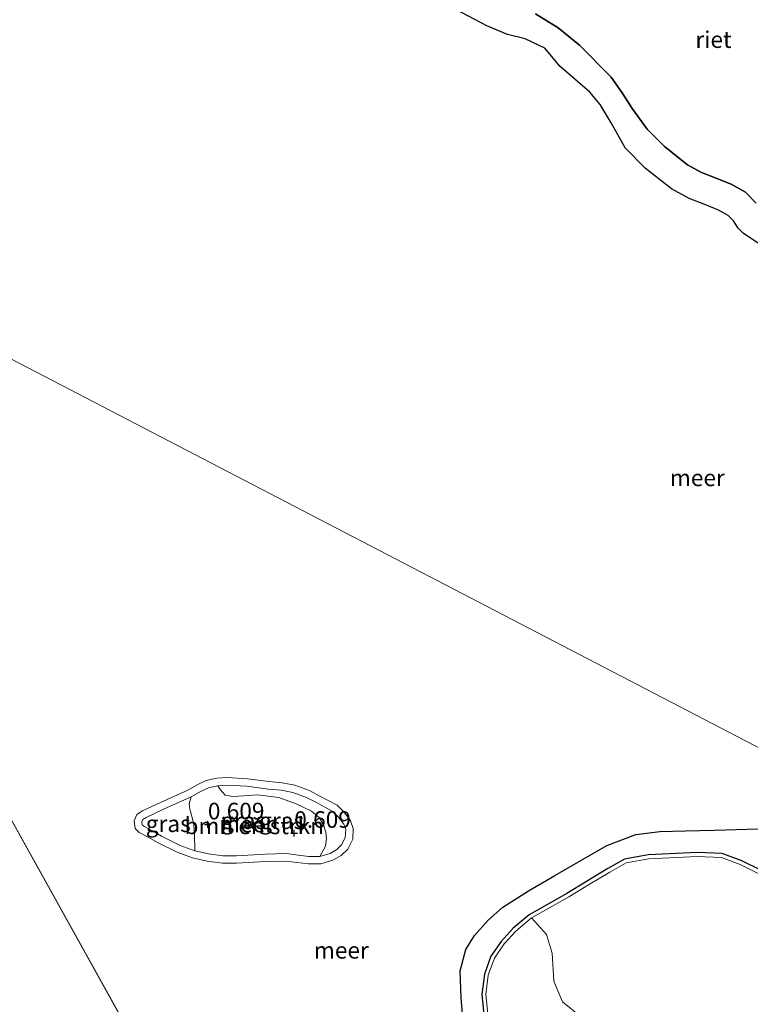
# Model space of a CAD drawing. Units: metres. Extents: x 179997 to 190007, y 506248 to 512503.
# Drawn here: x 184694 to 184804, y 510109 to 510257 of the extents above; entities that cross this region are included whole.
import ezdxf
from ezdxf.enums import TextEntityAlignment as Align

# ---------------------------------------------------------------- set-up
doc = ezdxf.new("R2010")
doc.units = ezdxf.units.M
doc.layers.get('0').update_dxf_attribs({"lineweight": 25})
for name, color, linetype, lineweight in [('B-ME-GR-BOMENSTRUIKEN-GV-B6', 93, 'Continuous', 18), ('B-ME-GW-HOOGTEPUNT-S-B1', 10, 'Continuous', 25), ('B-ME-GW-KRUINLIJN-L-B1', 93, 'Continuous', 18), ('B-ME-IE-GRASLAND-GV-B6', 93, 'Continuous', 18), ('B-ME-IE-HULPGEOMETRIE-L-B1', 53, 'Continuous', 18), ('B-ME-IE-RIET-GV-B6', 10, 'Continuous', 25), ('B-ME-OB-WATERLIJN-L-B1', 133, 'OB-WATERLIJN', 18), ('B-ME-OG-WATER-GV-B6', 153, 'Continuous', 18)]:
    doc.layers.add(name, color=color, linetype=linetype, lineweight=lineweight)
doc.styles.add('NLCS-ISO', font='NLCS-ISO.TTF')
doc.linetypes.add('OB-WATERLIJN', pattern='A,10,[32,NLCS.SHX,S=2,R=0,X=0,Y=0],-12', length=22)

# ---------------------------------------------------------------- blocks, each defined once
blk = doc.blocks.new('hoogtepunt')
for p, q in [((-0.5, 0), (0.5, 0)), ((0, 0.5), (0, -0.5))]:
    blk.add_line(p, q)

msp = doc.modelspace()

# ---------------------------------------------------------------- linework, layer by layer
at = {"layer": 'B-ME-GR-BOMENSTRUIKEN-GV-B6'}
for points in [[(184724.26, 510141.81, 0.59), (184724.68, 510141.19, 0.59), (184725.39, 510140.4, 0.59), (184726.58, 510140.19, 0.59), (184728.19, 510140.28, 0.59), (184730.22, 510140.45, 0.59), (184733.44, 510140.03, 0.59), (184736.06, 510139.1, 0.59), (184738.35, 510137.98, 0.59), (184739.53, 510137.04, 0.59), (184740.19, 510135.93, 0.59), (184740.51, 510134.83, 0.59), (184740.64, 510133.86, 0.59), (184740.45, 510132.73, 0.59), (184739.6, 510131.19, 0.59), (184737.95, 510131.19, 0.59), (184736.36, 510131.36, 0.59), (184734.58, 510131.6, 0.59), (184731.38, 510131.53, 0.59), (184727.07, 510131.29, 0.59), (184725.04, 510131.28, 0.59), (184722.85, 510131.57, 0.59), (184720.79, 510132.03, 0.59), (184720.75, 510134.42, 0.59), (184720.65, 510135.95, 0.59), (184720.41, 510137.04, 0.59), (184720.06, 510138.28, 0.59), (184719.96, 510139.07, 0.59), (184720.25, 510140.16, 0.59), (184721.78, 510140.98, 0.59), (184722.87, 510141.52, 0.59), (184724.26, 510141.81, 0.59)], [(184778.99, 510107.01, 0.03), (184776.12, 510109.3, 0.03), (184774.82, 510112.4, 0.03), (184774.58, 510116.64, 0.03), (184773.73, 510119.44, 0.03), (184771.47, 510121.92, 0.32), (184774.09, 510123.37, 0.32), (184777.1, 510125.08, 0.32), (184780.07, 510126.92, 0.32), (184783.26, 510128.82, 0.32), (184785.69, 510130.19, 0.32), (184789.1, 510130.81, 0.32), (184796.4, 510131.17, 0.32), (184800.04, 510131.03, 0.32), (184802.87, 510129.98, 0.32), (184805.59, 510128.59, 0.32)]]:
    msp.add_polyline3d(points, dxfattribs=at)
at = {"layer": 'B-ME-GW-KRUINLIJN-L-B1'}
for points in [[(184716.12, 510138.27, 0.59), (184720.25, 510140.16, 0.59), (184721.78, 510140.98, 0.59), (184722.87, 510141.52, 0.59), (184724.26, 510141.81, 0.59), (184725.7, 510141.91, 0.59), (184728.65, 510141.75, 0.59), (184731.85, 510141.32, 0.59), (184733.78, 510141.15, 0.59), (184735.55, 510140.79, 0.59), (184737.6, 510140.06, 0.59), (184739.02, 510139.32, 0.59), (184741.56, 510137.96, 0.59), (184742.38, 510137.15, 0.59), (184743.22, 510136.01, 0.59), (184743.51, 510135.22, 0.59), (184743.45, 510134.05, 0.59), (184742.92, 510132.96, 0.59), (184742.17, 510132.21, 0.59), (184741.15, 510131.64, 0.59), (184739.6, 510131.19, 0.59), (184737.95, 510131.19, 0.59), (184736.36, 510131.36, 0.59), (184734.58, 510131.6, 0.59), (184731.38, 510131.53, 0.59), (184727.07, 510131.29, 0.59), (184725.04, 510131.28, 0.59), (184722.85, 510131.57, 0.59), (184720.79, 510132.03, 0.59), (184718.59, 510132.83, 0.59), (184715.8, 510134.24, 0.59), (184714.33, 510135.06, 0.59), (184713.12, 510135.71, 0.59), (184712.89, 510135.93, 0.59), (184712.82, 510136.37, 0.59), (184712.98, 510136.71, 0.59), (184713.48, 510137.04, 0.59), (184716.12, 510138.27, 0.59)], [(184805.59, 510128.59, 0.32), (184802.87, 510129.98, 0.32), (184800.04, 510131.03, 0.32), (184796.4, 510131.17, 0.32), (184789.1, 510130.81, 0.32), (184785.69, 510130.19, 0.32), (184783.26, 510128.82, 0.32), (184780.07, 510126.92, 0.32), (184777.1, 510125.08, 0.32), (184774.09, 510123.37, 0.32), (184771.47, 510121.92, 0.32), (184769.12, 510119.93, 0.32), (184767.38, 510118.02, 0.32), (184765.91, 510115.87, 0.32), (184764.97, 510113.3, 0.32), (184764.61, 510110.42, 0.32), (184764.91, 510107.55, 0.32)]]:
    msp.add_polyline3d(points, dxfattribs=at)
at = {"layer": 'B-ME-IE-GRASLAND-GV-B6'}
for points in [[(184715.65, 510139.29, -0.4), (184719.75, 510141.17, -0.4), (184721.27, 510141.99, -0.4), (184722.5, 510142.59, -0.4), (184724.11, 510142.93, -0.4), (184725.7, 510143.03, -0.4), (184728.75, 510142.87, -0.4), (184731.97, 510142.43, -0.4), (184733.94, 510142.27, -0.4), (184735.85, 510141.88, -0.4), (184738.05, 510141.09, -0.4), (184739.54, 510140.32, -0.4), (184742.24, 510138.88, -0.4), (184743.23, 510137.89, -0.4), (184744.22, 510136.54, -0.4), (184744.64, 510135.39, -0.4), (184744.57, 510133.77, -0.4), (184743.84, 510132.29, -0.4), (184742.85, 510131.31, -0.4), (184741.59, 510130.6, -0.4), (184739.77, 510130.06, -0.4), (184737.89, 510130.06, -0.4), (184736.22, 510130.24, -0.4), (184734.52, 510130.48, -0.4), (184731.42, 510130.4, -0.4), (184727.1, 510130.17, -0.4), (184724.97, 510130.15, -0.4), (184722.65, 510130.47, -0.4), (184720.48, 510130.95, -0.4), (184718.14, 510131.8, -0.4), (184715.27, 510133.24, -0.4), (184713.79, 510134.07, -0.4), (184712.45, 510134.79, -0.4), (184711.84, 510135.39, -0.4), (184711.66, 510136.52, -0.4), (184712.08, 510137.47, -0.4), (184712.93, 510138.02, -0.4), (184715.65, 510139.29, -0.4)], [(184720.25, 510140.16, 0.59), (184716.12, 510138.27, 0.59), (184713.48, 510137.04, 0.59), (184712.98, 510136.71, 0.59), (184712.82, 510136.37, 0.59), (184712.89, 510135.93, 0.59), (184713.12, 510135.71, 0.59), (184714.33, 510135.06, 0.59), (184715.8, 510134.24, 0.59), (184718.59, 510132.83, 0.59), (184720.79, 510132.03, 0.59), (184722.85, 510131.57, 0.59), (184725.04, 510131.28, 0.59), (184727.07, 510131.29, 0.59), (184731.38, 510131.53, 0.59), (184734.58, 510131.6, 0.59), (184736.36, 510131.36, 0.59), (184737.95, 510131.19, 0.59), (184739.6, 510131.19, 0.59), (184741.15, 510131.64, 0.59), (184742.17, 510132.21, 0.59), (184742.92, 510132.96, 0.59), (184743.45, 510134.05, 0.59), (184743.51, 510135.22, 0.59), (184743.22, 510136.01, 0.59), (184742.38, 510137.15, 0.59), (184741.56, 510137.96, 0.59), (184739.02, 510139.32, 0.59), (184737.6, 510140.06, 0.59), (184735.55, 510140.79, 0.59), (184733.78, 510141.15, 0.59), (184731.85, 510141.32, 0.59), (184728.65, 510141.75, 0.59), (184725.7, 510141.91, 0.59), (184724.26, 510141.81, 0.59), (184722.87, 510141.52, 0.59), (184721.78, 510140.98, 0.59), (184720.25, 510140.16, 0.59)], [(184724.26, 510141.81, 0.59), (184725.7, 510141.91, 0.59), (184728.65, 510141.75, 0.59), (184731.85, 510141.32, 0.59), (184733.78, 510141.15, 0.59), (184735.55, 510140.79, 0.59), (184737.6, 510140.06, 0.59), (184739.02, 510139.32, 0.59), (184741.56, 510137.96, 0.59), (184742.38, 510137.15, 0.59), (184743.22, 510136.01, 0.59), (184743.51, 510135.22, 0.59), (184743.45, 510134.05, 0.59), (184742.92, 510132.96, 0.59), (184742.17, 510132.21, 0.59), (184741.15, 510131.64, 0.59), (184739.6, 510131.19, 0.59), (184740.45, 510132.73, 0.59), (184740.64, 510133.86, 0.59), (184740.51, 510134.83, 0.59), (184740.19, 510135.93, 0.59), (184739.53, 510137.04, 0.59), (184738.35, 510137.98, 0.59), (184736.06, 510139.1, 0.59), (184733.44, 510140.03, 0.59), (184730.22, 510140.45, 0.59), (184728.19, 510140.28, 0.59), (184726.58, 510140.19, 0.59), (184725.39, 510140.4, 0.59), (184724.68, 510141.19, 0.59), (184724.26, 510141.81, 0.59)], [(184720.25, 510140.16, 0.59), (184719.96, 510139.07, 0.59), (184720.06, 510138.28, 0.59), (184720.41, 510137.04, 0.59), (184720.65, 510135.95, 0.59), (184720.75, 510134.42, 0.59), (184720.79, 510132.03, 0.59), (184718.59, 510132.83, 0.59), (184715.8, 510134.24, 0.59), (184714.33, 510135.06, 0.59), (184713.12, 510135.71, 0.59), (184712.89, 510135.93, 0.59), (184712.82, 510136.37, 0.59), (184712.98, 510136.71, 0.59), (184713.48, 510137.04, 0.59), (184716.12, 510138.27, 0.59), (184720.25, 510140.16, 0.59)], [(184764.31, 510107.44, -0.4), (184764.01, 510110.42, -0.4), (184764.38, 510113.44, -0.4), (184765.37, 510116.15, -0.4), (184766.91, 510118.4, -0.4), (184768.71, 510120.37, -0.4), (184771.13, 510122.41, -0.4), (184773.79, 510123.89, -0.4), (184776.79, 510125.6, -0.4), (184779.76, 510127.43, -0.4), (184782.96, 510129.34, -0.4), (184785.48, 510130.77, -0.4), (184789.04, 510131.41, -0.4), (184796.4, 510131.78, -0.4), (184800.16, 510131.63, -0.4), (184803.11, 510130.53, -0.4), (184805.86, 510129.14, -0.4)], [(184805.59, 510128.59, 0.32), (184802.87, 510129.98, 0.32), (184800.04, 510131.03, 0.32), (184796.4, 510131.17, 0.32), (184789.1, 510130.81, 0.32), (184785.69, 510130.19, 0.32), (184783.26, 510128.82, 0.32), (184780.07, 510126.92, 0.32), (184777.1, 510125.08, 0.32), (184774.09, 510123.37, 0.32), (184771.47, 510121.92, 0.32), (184769.12, 510119.93, 0.32), (184767.38, 510118.02, 0.32), (184765.91, 510115.87, 0.32), (184764.97, 510113.3, 0.32), (184764.61, 510110.42, 0.32), (184764.91, 510107.55, 0.32)], [(184764.91, 510107.55, 0.32), (184764.61, 510110.42, 0.32), (184764.97, 510113.3, 0.32), (184765.91, 510115.87, 0.32), (184767.38, 510118.02, 0.32), (184769.12, 510119.93, 0.32), (184771.47, 510121.92, 0.32)], [(184771.47, 510121.92, 0.32), (184773.73, 510119.44, 0.03), (184774.58, 510116.64, 0.03), (184774.82, 510112.4, 0.03), (184776.12, 510109.3, 0.03), (184778.99, 510107.01, 0.03)]]:
    msp.add_polyline3d(points, dxfattribs=at)
at = {"layer": 'B-ME-IE-HULPGEOMETRIE-L-B1'}
msp.add_line((184777.27, 509985.48, -0.4), (184638.94, 510234.17, -0.4), dxfattribs=at)
msp.add_polyline3d([(184638.94, 510234.17, -0.4), (184826.42, 510136.74, -0.4), (184834.07, 510132.6, -0.4), (184834.61, 510132.3, 0.32), (184860.88, 510118.06, -0.27), (184862.31, 510117.29, -0.4), (184869.49, 510113.4, -0.4), (184933.46, 510076.67, -0.1)], dxfattribs=at)
at = {"layer": 'B-ME-IE-RIET-GV-B6'}
for points in [[(184806.24, 510222.98, -0.18), (184803.34, 510224.93, -0.18), (184802.55, 510225.68, -0.18), (184801.86, 510226.79, -0.18), (184801.04, 510227.63, -0.18), (184799.62, 510228.41, -0.18), (184797.53, 510229.26, -0.18), (184795.2, 510230.14, -0.18), (184792.52, 510231.64, -0.18), (184788.58, 510234.74, -0.18), (184785.54, 510237.81, -0.18), (184783.44, 510241.53, -0.18), (184781.82, 510244.33, -0.18), (184780.23, 510246.14, -0.18), (184775.77, 510250.01, -0.18), (184773.46, 510252.8, -0.18), (184770.52, 510254.17, -0.18), (184767.84, 510254.86, -0.18), (184764.73, 510256.13, -0.18), (184760.09, 510258.59, -0.18)], [(184805.28, 510229.48, -0.18), (184803.68, 510231.1, -0.18), (184801.49, 510232.32, -0.18), (184799.11, 510233.29, -0.18), (184797.03, 510234.07, -0.18), (184794.93, 510235.24, -0.18), (184791.46, 510237.97, -0.18), (184788.86, 510240.61, -0.18), (184786.64, 510243.69, -0.18), (184785.1, 510246.07, -0.18), (184783.45, 510248.41, -0.18), (184778.68, 510253.21, -0.18), (184775.46, 510255.85, -0.18), (184772.08, 510257.95, -0.18)], [(184772.08, 510257.95, -0.18), (184775.46, 510255.85, -0.18), (184778.68, 510253.21, -0.18), (184783.45, 510248.41, -0.18), (184785.1, 510246.07, -0.18), (184786.64, 510243.69, -0.18), (184788.86, 510240.61, -0.18), (184791.46, 510237.97, -0.18), (184794.93, 510235.24, -0.18), (184797.03, 510234.07, -0.18), (184799.11, 510233.29, -0.18), (184801.49, 510232.32, -0.18), (184803.68, 510231.1, -0.18), (184805.28, 510229.48, -0.18)], [(184761.25, 510105.69, -0.4), (184760.87, 510109.9, -0.4), (184760.76, 510113.98, -0.4), (184761.57, 510117.2, -0.4), (184762.87, 510119.27, -0.4), (184764.93, 510121.57, -0.4), (184767.18, 510123.53, -0.4), (184771.03, 510126.02, -0.4), (184775, 510128.33, -0.4), (184782.79, 510132.82, -0.4), (184787.16, 510134.48, -0.4), (184790.8, 510134.92, -0.4), (184794.66, 510135.02, -0.4), (184799.02, 510135.12, -0.4), (184803.9, 510135.3, -0.4), (184807.96, 510135.39, -0.4)], [(184805.86, 510129.14, -0.4), (184803.11, 510130.53, -0.4), (184800.16, 510131.63, -0.4), (184796.4, 510131.78, -0.4), (184789.04, 510131.41, -0.4), (184785.48, 510130.77, -0.4), (184782.96, 510129.34, -0.4), (184779.76, 510127.43, -0.4), (184776.79, 510125.6, -0.4), (184773.79, 510123.89, -0.4), (184771.13, 510122.41, -0.4), (184768.71, 510120.37, -0.4), (184766.91, 510118.4, -0.4), (184765.37, 510116.15, -0.4), (184764.38, 510113.44, -0.4), (184764.01, 510110.42, -0.4), (184764.31, 510107.44, -0.4)]]:
    msp.add_polyline3d(points, dxfattribs=at)
at = {"layer": 'B-ME-OB-WATERLIJN-L-B1'}
for points in [[(184772.08, 510257.95, -0.18), (184775.46, 510255.85, -0.18), (184778.68, 510253.21, -0.18), (184783.45, 510248.41, -0.18), (184785.1, 510246.07, -0.18), (184786.64, 510243.69, -0.18), (184788.86, 510240.61, -0.18), (184791.46, 510237.97, -0.18), (184794.93, 510235.24, -0.18), (184797.03, 510234.07, -0.18), (184799.11, 510233.29, -0.18), (184801.49, 510232.32, -0.18), (184803.68, 510231.1, -0.18), (184805.28, 510229.48, -0.18)], [(184715.65, 510139.29, -0.4), (184719.75, 510141.17, -0.4), (184721.27, 510141.99, -0.4), (184722.5, 510142.59, -0.4), (184724.11, 510142.93, -0.4), (184725.7, 510143.03, -0.4), (184728.75, 510142.87, -0.4), (184731.97, 510142.43, -0.4), (184733.94, 510142.27, -0.4), (184735.85, 510141.88, -0.4), (184738.05, 510141.09, -0.4), (184739.54, 510140.32, -0.4), (184742.24, 510138.88, -0.4), (184743.23, 510137.89, -0.4), (184744.22, 510136.54, -0.4), (184744.64, 510135.39, -0.4), (184744.57, 510133.77, -0.4), (184743.84, 510132.29, -0.4), (184742.85, 510131.31, -0.4), (184741.59, 510130.6, -0.4), (184739.77, 510130.06, -0.4), (184737.89, 510130.06, -0.4), (184736.22, 510130.24, -0.4), (184734.52, 510130.48, -0.4), (184731.42, 510130.4, -0.4), (184727.1, 510130.17, -0.4), (184724.97, 510130.15, -0.4), (184722.65, 510130.47, -0.4), (184720.48, 510130.95, -0.4), (184718.14, 510131.8, -0.4), (184715.27, 510133.24, -0.4), (184713.79, 510134.07, -0.4), (184712.45, 510134.79, -0.4), (184711.84, 510135.39, -0.4), (184711.66, 510136.52, -0.4), (184712.08, 510137.47, -0.4), (184712.93, 510138.02, -0.4), (184715.65, 510139.29, -0.4)], [(184805.86, 510129.14, -0.4), (184803.11, 510130.53, -0.4), (184800.16, 510131.63, -0.4), (184796.4, 510131.78, -0.4), (184789.04, 510131.41, -0.4), (184785.48, 510130.77, -0.4), (184782.96, 510129.34, -0.4), (184779.76, 510127.43, -0.4), (184776.79, 510125.6, -0.4), (184773.79, 510123.89, -0.4), (184771.13, 510122.41, -0.4), (184768.71, 510120.37, -0.4), (184766.91, 510118.4, -0.4), (184765.37, 510116.15, -0.4), (184764.38, 510113.44, -0.4), (184764.01, 510110.42, -0.4), (184764.31, 510107.44, -0.4)]]:
    msp.add_polyline3d(points, dxfattribs=at)
at = {"layer": 'B-ME-OG-WATER-GV-B6'}
for points in [[(184490.2, 510259.88, -0.4), (184592.42, 510242.22, -0.4), (184638.94, 510234.17, -0.4), (184777.27, 509985.48, -0.4)], [(184760.09, 510258.59, -0.18), (184764.73, 510256.13, -0.18), (184767.84, 510254.86, -0.18), (184770.52, 510254.17, -0.18), (184773.46, 510252.8, -0.18), (184775.77, 510250.01, -0.18), (184780.23, 510246.14, -0.18), (184781.82, 510244.33, -0.18), (184783.44, 510241.53, -0.18), (184785.54, 510237.81, -0.18), (184788.58, 510234.74, -0.18), (184792.52, 510231.64, -0.18), (184795.2, 510230.14, -0.18), (184797.53, 510229.26, -0.18), (184799.62, 510228.41, -0.18), (184801.04, 510227.63, -0.18), (184801.86, 510226.79, -0.18), (184802.55, 510225.68, -0.18), (184803.34, 510224.93, -0.18), (184806.24, 510222.98, -0.18)], [(184777.27, 509985.48, -0.4), (184638.94, 510234.17, -0.4), (184826.42, 510136.74, -0.4), (184824.43, 510135.42, -0.4), (184822.83, 510134.79, -0.4), (184820.14, 510135.09, -0.4), (184817.41, 510135.67, -0.4), (184811.9, 510135.59, -0.4), (184807.96, 510135.39, -0.4), (184803.9, 510135.3, -0.4), (184799.02, 510135.12, -0.4), (184794.66, 510135.02, -0.4), (184790.8, 510134.92, -0.4), (184787.16, 510134.48, -0.4), (184782.79, 510132.82, -0.4), (184775, 510128.33, -0.4), (184771.03, 510126.02, -0.4), (184767.18, 510123.53, -0.4), (184764.93, 510121.57, -0.4), (184762.87, 510119.27, -0.4), (184761.57, 510117.2, -0.4), (184760.76, 510113.98, -0.4), (184760.87, 510109.9, -0.4), (184761.25, 510105.69, -0.4)], [(184826.42, 510136.74, -0.4), (184638.94, 510234.17, -0.4)], [(184715.65, 510139.29, -0.4), (184712.93, 510138.02, -0.4), (184712.08, 510137.47, -0.4), (184711.66, 510136.52, -0.4), (184711.84, 510135.39, -0.4), (184712.45, 510134.79, -0.4), (184713.79, 510134.07, -0.4), (184715.27, 510133.24, -0.4), (184718.14, 510131.8, -0.4), (184720.48, 510130.95, -0.4), (184722.65, 510130.47, -0.4), (184724.97, 510130.15, -0.4), (184727.1, 510130.17, -0.4), (184731.42, 510130.4, -0.4), (184734.52, 510130.48, -0.4), (184736.22, 510130.24, -0.4), (184737.89, 510130.06, -0.4), (184739.77, 510130.06, -0.4), (184741.59, 510130.6, -0.4), (184742.85, 510131.31, -0.4), (184743.84, 510132.29, -0.4), (184744.57, 510133.77, -0.4), (184744.64, 510135.39, -0.4), (184744.22, 510136.54, -0.4), (184743.23, 510137.89, -0.4), (184742.24, 510138.88, -0.4), (184739.54, 510140.32, -0.4), (184738.05, 510141.09, -0.4), (184735.85, 510141.88, -0.4), (184733.94, 510142.27, -0.4), (184731.97, 510142.43, -0.4), (184728.75, 510142.87, -0.4), (184725.7, 510143.03, -0.4), (184724.11, 510142.93, -0.4), (184722.5, 510142.59, -0.4), (184721.27, 510141.99, -0.4), (184719.75, 510141.17, -0.4), (184715.65, 510139.29, -0.4)]]:
    msp.add_polyline3d(points, dxfattribs=at)

# ---------------------------------------------------------------- block references
at = {"layer": 'B-ME-GW-HOOGTEPUNT-S-B1', "rotation": 90}
for p in [(184722.77, 510135.97, 0.61), (184722.77, 510135.97, 0.61), (184735.77, 510134.7, 0.61), (184735.77, 510134.7, 0.61)]:
    msp.add_blockref('hoogtepunt', p, dxfattribs=at)

# ---------------------------------------------------------------- texts
at = {"layer": 'B-ME-GR-BOMENSTRUIKEN-GV-B6', "ltscale": 0.2, "style": 'NLCS-ISO'}
msp.add_text('bmn en strkn', height=2.5, dxfattribs=at).set_placement((184729.75, 510135.78), align=Align.MIDDLE_CENTER)
at = {"layer": 'B-ME-GW-HOOGTEPUNT-S-B1', "ltscale": 0.2, "style": 'NLCS-ISO'}
for p in [(184722.77, 510135.97, 0.61), (184722.77, 510135.97, 0.61), (184735.77, 510134.7, 0.61), (184735.77, 510134.7, 0.61)]:
    msp.add_text('0.609', height=2.5, dxfattribs=at).set_placement(p, align=Align.BOTTOM_LEFT)
at = {"layer": 'B-ME-IE-GRASLAND-GV-B6', "ltscale": 0.2, "style": 'NLCS-ISO'}
for p in [(184716.81, 510136.1), (184728.15, 510136.55), (184728.16, 510136.55), (184733.88, 510136.55)]:
    msp.add_text('gras', height=2.5, dxfattribs=at).set_placement(p, align=Align.MIDDLE_CENTER)
at = {"layer": 'B-ME-IE-RIET-GV-B6', "ltscale": 0.2, "style": 'NLCS-ISO'}
msp.add_text('riet', height=2.5, dxfattribs=at).set_placement((184798.85, 510254.07), align=Align.MIDDLE_CENTER)
at = {"layer": 'B-ME-OG-WATER-GV-B6', "ltscale": 0.2, "style": 'NLCS-ISO'}
for p in [(184796.42, 510188.14), (184728.59, 510136.05), (184742.85, 510117.06)]:
    msp.add_text('meer', height=2.5, dxfattribs=at).set_placement(p, align=Align.MIDDLE_CENTER)

doc.saveas('drawing.dxf')
